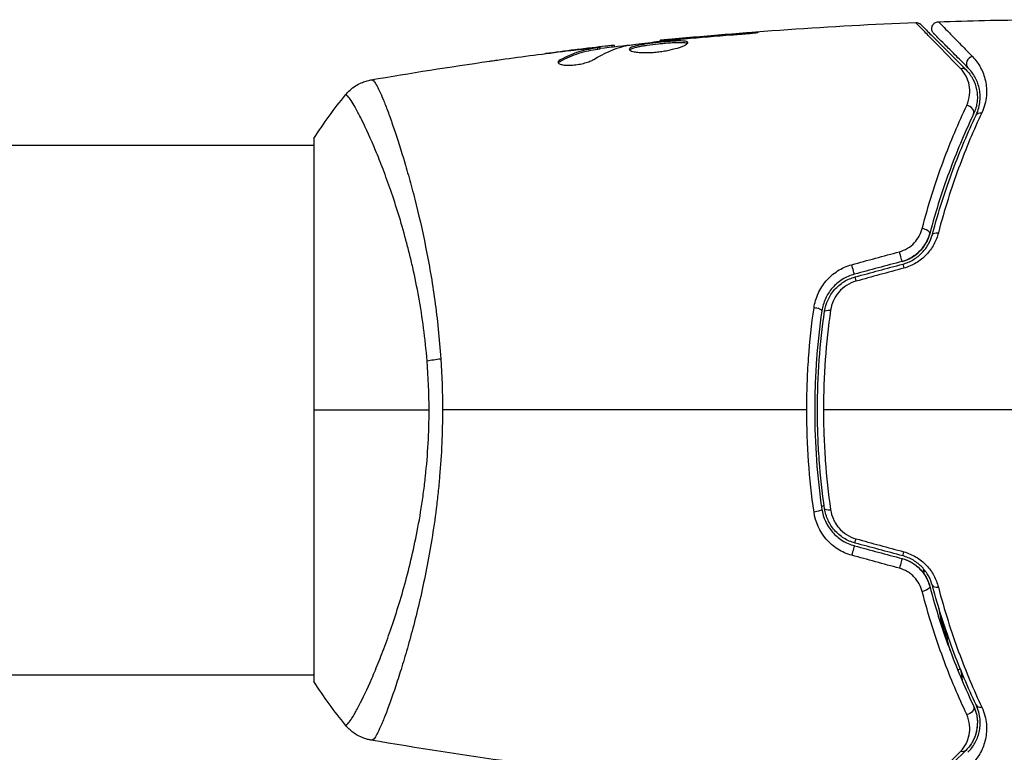
# Model space of a CAD drawing. Units: millimetres. Extents: x -5956 to 6871, y -3944 to 6261.
# Drawn here: x 2039 to 2110, y -25 to 28 of the extents above; entities that cross this region are included whole.
import ezdxf

# ---------------------------------------------------------------- set-up
doc = ezdxf.new("R2010")
doc.units = ezdxf.units.MM
doc.header["$LTSCALE"] = 20
doc.layers.add('2d', color=230, linetype='Continuous')

msp = doc.modelspace()

# ---------------------------------------------------------------- linework, layer by layer
at = {"layer": '2d'}
for p, q in [((2091.057, 27.014), (2091.057, 27.063)), ((2081.427, 26.067), (2081.427, 26.162)), ((2081.592, 26.086), (2081.592, 26.168)), ((2084.865, 26.469), (2084.865, 26.535)), ((2085.975, 26.591), (2085.975, 26.636)), ((2087.001, 26.684), (2087.001, 26.729)), ((2078.745, 25.843), (2078.745, 25.85)), ((2079.989, 25.985), (2079.989, 26.001)), ((2079.989, 25.939), (2079.989, 25.939)), ((2080.4, 25.903), (2080.4, 26.003)), ((2080.551, 25.933), (2080.551, 26.034)), ((2077.682, 25.023), (2077.682, 25.127)), ((2060, 19.5), (2060, -19.5)), ((104, 19), (2060, 19)), ((2066.145, 19), (2066.145, 19)), ((1434.152, -19), (2060, -19)), ((2066.146, -19), (2066.146, -19))]:
    msp.add_line(p, q, dxfattribs=at)
for centre, major_axis, ratio, start_param, end_param in [((2107.316, 24.926), (0.354, 0.354), 0.858093, 0.936343, 3.141593), ((2106.918, 21.463), (-0.451, 0.215), 0.738794, 3.141593, 5.143303), ((2103.735, 12.779), (-0.483, 0.128), 0.452672, 3.141593, 4.946014), ((2102.417, 9.987), (-0.129, 0.483), 0.013447, 0, 1.156444), ((2098.995, 9.07), (-0.129, 0.483), 0.032323, 0, 1.184867), ((2095.981, 7.188), (-0.495, 0.072), 0.269641, 3.141593, 4.889681), ((2097.168, -7.015), (0.495, 0.072), 0.26225, 3.141593, 4.539766), ((2098.684, -10.229), (0.129, 0.483), 0.020866, 0, 2.00228), ((2102.106, -11.146), (0.129, 0.483), 0.001815, 0, 2.030732), ((2104.895, -12.472), (0.483, 0.128), 0.440374, 3.141593, 4.484937), ((2108.002, -20.947), (0.451, 0.215), 0.71706, 3.141593, 4.29116)]:
    msp.add_ellipse(centre, major_axis=major_axis, ratio=ratio, start_param=start_param, end_param=end_param, dxfattribs=at)
at = {"layer": '2d', "extrusion": (0, 0, -1)}
for centre, major_axis, ratio, start_param, end_param in [((2106.468, 24.077), (0.354, 0.354), 0.819777, -0.96892, 0), ((2108.002, 20.947), (-0.451, 0.215), 0.71706, 0, 1.149567), ((2104.895, 12.472), (-0.483, 0.128), 0.440374, 0, 1.343345), ((2102.106, 11.146), (-0.129, 0.483), 0.001815, 3.141593, 5.172325), ((2098.684, 10.229), (-0.129, 0.483), 0.020866, 3.141593, 5.143872), ((2097.168, 7.015), (-0.495, 0.072), 0.26225, 0, 1.398173), ((2069.789, 3.22), (2.99, 0.24), 0.174612, 4.139839, 4.499127), ((2095.981, -7.188), (0.495, 0.072), 0.269641, 0, 1.748088), ((2098.995, -9.07), (0.129, 0.483), 0.032323, 3.141593, 4.326459), ((2102.417, -9.987), (0.129, 0.483), 0.013447, 3.141593, 4.298037), ((2103.735, -12.779), (0.483, 0.128), 0.452672, 0, 1.804422), ((2106.577, -18.751), (0.483, 0.131), 0.440374, 4.038345, 4.478717), ((2106.918, -21.463), (0.451, 0.215), 0.738794, 0, 2.001711), ((2106.468, -24.077), (-0.354, 0.354), 0.819777, 3.141593, 4.110513)]:
    msp.add_ellipse(centre, major_axis=major_axis, ratio=ratio, start_param=start_param, end_param=end_param, dxfattribs=at)
at = {"layer": '2d'}
for points in [[(2084.865, 26.535), (2090.965, 27.151), (2097.086, 27.578), (2103.212, 27.814)], [(2103.212, 27.814), (2103.212, 27.814), (2103.212, 27.814), (2103.212, 27.814)], [(2104.853, 27.872), (2107.061, 27.945), (2109.269, 27.993), (2111.478, 28.016)], [(2086.614, 26.651), (2087.747, 26.749), (2088.881, 26.845), (2090.015, 26.925)], [(2091.057, 27.063), (2089.704, 26.962), (2088.352, 26.851), (2087.001, 26.729)], [(2080.551, 25.967), (2081.407, 26.066), (2082.264, 26.162), (2083.121, 26.253)], [(2081.592, 26.168), (2081.592, 26.174), (2081.537, 26.171), (2081.427, 26.162)], [(2082.321, 26.133), (2082.357, 26.142), (2082.413, 26.152), (2082.482, 26.163)], [(2084.865, 26.535), (2084.865, 26.535), (2084.865, 26.535), (2084.865, 26.535)], [(2085.896, 26.582), (2086.031, 26.597), (2086.188, 26.613), (2086.333, 26.626)], [(2087.001, 26.729), (2086.637, 26.697), (2086.295, 26.666), (2085.975, 26.636)], [(2086.333, 26.626), (2086.428, 26.634), (2086.522, 26.643), (2086.614, 26.651)], [(2073.738, 25.197), (2075.304, 25.413), (2076.873, 25.616), (2078.443, 25.807)], [(2078.745, 25.85), (2078.037, 25.763), (2077.329, 25.673), (2076.622, 25.58)], [(2079.989, 26.001), (2079.572, 25.951), (2079.157, 25.901), (2078.745, 25.85)], [(2080.095, 25.158), (2080.825, 25.609), (2081.566, 25.936), (2082.321, 26.133)], [(2064.095, 23.692), (2066.924, 24.182), (2069.761, 24.631), (2072.603, 25.038)], [(2077.545, 24.912), (2077.568, 24.949), (2077.615, 24.986), (2077.682, 25.023)], [(2064.095, 23.692), (2064.101, 23.693), (2064.118, 23.692), (2064.173, 23.699)], [(2060, 19.5), (2060.712, 20.584), (2061.488, 21.644), (2062.266, 22.613)], [(2098.621, 10.429), (2099.763, 10.739), (2100.906, 11.05), (2102.048, 11.36)], [(2102.236, 10.663), (2101.095, 10.358), (2099.954, 10.052), (2098.814, 9.746)], [(2098.866, 9.553), (2100.006, 9.859), (2101.147, 10.164), (2102.288, 10.47)], [(2102.359, 10.18), (2101.216, 9.869), (2100.074, 9.559), (2098.932, 9.248)], [(2069.115, 3.68), (2069.196, 2.466), (2069.237, 1.24), (2069.237, 0)], [(2068.277, 0), (2068.277, 1.191), (2068.227, 2.367), (2068.133, 3.529)], [(2060, 0), (2062.415, 0), (2065.2, 0), (2068.277, 0)], [(2095.391, 0), (2086.608, 0), (2077.881, 0), (2069.237, 0)], [(2111, 0), (2106.184, 0), (2101.38, 0), (2096.593, 0)], [(2096.45, -6.939), (2096.512, -6.899), (2096.574, -6.86), (2096.635, -6.821)], [(2098.814, -9.746), (2099.954, -10.052), (2101.095, -10.358), (2102.236, -10.663)], [(2102.288, -10.47), (2101.147, -10.164), (2100.006, -9.859), (2098.866, -9.553)], [(2098.932, -9.248), (2100.074, -9.559), (2101.216, -9.869), (2102.359, -10.18)], [(2102.048, -11.36), (2100.906, -11.05), (2099.763, -10.739), (2098.621, -10.429)], [(2103.829, -11.797), (2103.812, -11.665), (2103.796, -11.535), (2103.78, -11.405)], [(2104.863, -14.198), (2104.949, -14.711), (2105.046, -15.234), (2105.153, -15.767)], [(2105.426, -16.557), (2105.311, -16.032), (2105.207, -15.514), (2105.113, -15.004)], [(2105.687, -17.272), (2105.563, -16.745), (2105.45, -16.226), (2105.347, -15.716)], [(2105.695, -15.622), (2105.695, -15.622), (2105.695, -15.622), (2105.695, -15.623)], [(2106.419, -18.598), (2106.489, -18.859), (2106.53, -19.128), (2106.539, -19.406)], [(2062.266, -22.613), (2061.488, -21.644), (2060.712, -20.584), (2060, -19.5)], [(2062.266, -22.613), (2062.266, -22.613), (2062.266, -22.613), (2062.266, -22.613)], [(2064.173, -23.699), (2064.118, -23.692), (2064.101, -23.693), (2064.095, -23.692)], [(2084.235, -26.471), (2077.494, -25.776), (2070.774, -24.848), (2064.096, -23.692)]]:
    msp.add_open_spline(points, degree=3, dxfattribs=at)
for points, knots in [([(2103.212, 27.814), (2103.265, 27.816), (2103.32, 27.809), (2103.407, 27.783), (2103.441, 27.769), (2103.494, 27.74), (2103.513, 27.728), (2103.55, 27.7), (2103.568, 27.684), (2103.584, 27.668)], [0, 0, 0, 0, 0.01617283, 0.01617283, 0.0271653, 0.0271653, 0.0340586, 0.0340586, 0.04108883, 0.04108883, 0.04108883, 0.04108883]), ([(2106.429, 24.516), (2105.611, 25.35), (2104.924, 26.052), (2104.261, 26.731), (2104.138, 26.857), (2103.914, 27.087), (2103.813, 27.191), (2103.546, 27.465), (2103.418, 27.597), (2103.305, 27.715), (2103.281, 27.741), (2103.265, 27.759), (2103.262, 27.762), (2103.255, 27.768), (2103.252, 27.772), (2103.238, 27.787), (2103.231, 27.794), (2103.216, 27.809), (2103.212, 27.814), (2103.212, 27.814)], [0, 0, 0, 0, 0.00608343, 0.00608343, 0.00760429, 0.00760429, 0.00912515, 0.00912515, 0.01216686, 0.01216686, 0.01368772, 0.01368772, 0.01444815, 0.01444815, 0.01520858, 0.01520858, 0.01825029, 0.01825029, 0.02381452, 0.02381452, 0.02381452, 0.02381452]), ([(2103.584, 27.668), (2103.584, 27.668), (2103.589, 27.663), (2103.603, 27.649), (2103.61, 27.642), (2103.625, 27.627), (2103.628, 27.624), (2103.635, 27.617), (2103.638, 27.614), (2103.653, 27.599), (2103.677, 27.575), (2103.789, 27.463), (2103.918, 27.334), (2104.185, 27.067), (2104.288, 26.964), (2104.514, 26.738), (2104.637, 26.615), (2105.306, 25.946), (2105.999, 25.253), (2106.821, 24.431)], [0.02464336, 0.02464336, 0.02464336, 0.02464336, 0.03015026, 0.03015026, 0.03316528, 0.03316528, 0.03391904, 0.03391904, 0.0346728, 0.0346728, 0.03618031, 0.03618031, 0.03919533, 0.03919533, 0.04070285, 0.04070285, 0.04221036, 0.04221036, 0.04824041, 0.04824041, 0.04824041, 0.04824041]), ([(2104.516, 27.019), (2104.496, 27.039), (2104.478, 27.061), (2104.446, 27.106), (2104.432, 27.13), (2104.402, 27.19), (2104.389, 27.229), (2104.372, 27.307), (2104.368, 27.347), (2104.371, 27.428), (2104.377, 27.468), (2104.398, 27.545), (2104.414, 27.583), (2104.453, 27.652), (2104.477, 27.685), (2104.532, 27.744), (2104.563, 27.77), (2104.63, 27.814), (2104.667, 27.831), (2104.752, 27.861), (2104.803, 27.871), (2104.853, 27.872)], [0, 0, 0, 0, 0.0084355, 0.0084355, 0.0166369, 0.0166369, 0.0286592, 0.0286592, 0.0406815, 0.0406815, 0.0527038, 0.0527038, 0.0647261, 0.0647261, 0.0767484, 0.0767484, 0.0887707, 0.0887707, 0.100793, 0.100793, 0.1158822, 0.1158822, 0.1158822, 0.1158822]), ([(2104.853, 27.872), (2104.853, 27.872), (2104.857, 27.869), (2104.867, 27.858), (2104.872, 27.852), (2104.884, 27.84), (2104.889, 27.835), (2104.899, 27.824), (2104.902, 27.821), (2104.982, 27.736), (2105.228, 27.482), (2105.838, 26.855), (2106.081, 26.606), (2106.634, 26.041), (2106.943, 25.725), (2107.281, 25.38)], [0.02281952, 0.02281952, 0.02281952, 0.02281952, 0.02808898, 0.02808898, 0.03089788, 0.03089788, 0.03230233, 0.03230233, 0.03370678, 0.03370678, 0.03932457, 0.03932457, 0.04213347, 0.04213347, 0.04494237, 0.04494237, 0.04494237, 0.04494237]), ([(2090.015, 26.925), (2090.183, 26.937), (2090.36, 26.951), (2090.629, 26.974), (2090.717, 26.982), (2090.892, 26.998), (2090.979, 27.006), (2091.225, 27.03), (2091.377, 27.045), (2091.628, 27.071), (2091.73, 27.082), (2091.866, 27.099), (2091.902, 27.106), (2091.902, 27.111), (2091.893, 27.112), (2091.858, 27.112), (2091.832, 27.112), (2091.66, 27.106), (2091.391, 27.088), (2091.057, 27.063)], [0, 0, 0, 0, 0.000535625, 0.000535625, 0.000803438, 0.000803438, 0.001071251, 0.001071251, 0.001606876, 0.001606876, 0.002142502, 0.002142502, 0.002678127, 0.002678127, 0.00294594, 0.00294594, 0.003213752, 0.003213752, 0.004285003, 0.004285003, 0.004285003, 0.004285003]), ([(2106.963, 24.572), (2106.621, 24.914), (2106.31, 25.225), (2105.894, 25.641), (2105.763, 25.772), (2105.52, 26.015), (2105.406, 26.128), (2104.892, 26.643), (2104.643, 26.891), (2104.573, 26.962), (2104.569, 26.966), (2104.563, 26.972), (2104.56, 26.975), (2104.552, 26.983), (2104.547, 26.988), (2104.535, 27), (2104.53, 27.005), (2104.52, 27.015), (2104.516, 27.019), (2104.516, 27.019)], [0, 0, 0, 0, 0.00280724, 0.00280724, 0.00421086, 0.00421086, 0.00561448, 0.00561448, 0.01122897, 0.01122897, 0.01193078, 0.01193078, 0.01263259, 0.01263259, 0.01403621, 0.01403621, 0.01684345, 0.01684345, 0.02211228, 0.02211228, 0.02211228, 0.02211228]), ([(2081.427, 26.162), (2081.389, 26.158), (2081.325, 26.152), (2081.147, 26.133), (2081.038, 26.121), (2080.65, 26.078), (2080.326, 26.04), (2079.989, 26.001)], [0, 0, 0, 0, 0.000502775, 0.000502775, 0.001005549, 0.001005549, 0.002011098, 0.002011098, 0.002011098, 0.002011098]), ([(2082.482, 26.163), (2083.05, 26.246), (2083.618, 26.322), (2084.756, 26.459), (2085.326, 26.52), (2085.896, 26.582)], [0, 0, 0, 0, 0.001910154, 0.001910154, 0.003820307, 0.003820307, 0.003820307, 0.003820307]), ([(2086.854, 26.37), (2086.854, 26.39), (2086.841, 26.409), (2086.787, 26.441), (2086.747, 26.454), (2086.589, 26.484), (2086.432, 26.492), (2086.138, 26.49), (2086.029, 26.487), (2085.799, 26.477), (2085.677, 26.469), (2085.421, 26.451), (2085.287, 26.44), (2085.017, 26.416), (2084.88, 26.402), (2084.602, 26.373), (2084.466, 26.357), (2084.197, 26.324), (2084.064, 26.306), (2083.811, 26.269), (2083.691, 26.251), (2083.464, 26.211), (2083.357, 26.19), (2083.069, 26.127), (2082.914, 26.081), (2082.707, 25.989), (2082.652, 25.942), (2082.652, 25.895)], [0.006652238, 0.006652238, 0.006652238, 0.006652238, 0.007065568, 0.007065568, 0.007478898, 0.007478898, 0.008305558, 0.008305558, 0.008718887, 0.008718887, 0.009132217, 0.009132217, 0.009545547, 0.009545547, 0.009958877, 0.009958877, 0.010372206, 0.010372206, 0.010785536, 0.010785536, 0.011198866, 0.011198866, 0.011612196, 0.011612196, 0.012438855, 0.012438855, 0.013265515, 0.013265515, 0.013265515, 0.013265515]), ([(2082.652, 25.895), (2082.652, 25.872), (2082.666, 25.849), (2082.719, 25.806), (2082.76, 25.785), (2082.866, 25.747), (2082.93, 25.73), (2083.084, 25.699), (2083.174, 25.686), (2083.37, 25.666), (2083.478, 25.659), (2083.711, 25.651), (2083.835, 25.651), (2084.092, 25.657), (2084.227, 25.663), (2084.501, 25.684), (2084.638, 25.698), (2084.914, 25.732), (2085.054, 25.752), (2085.322, 25.798), (2085.452, 25.823), (2085.831, 25.906), (2086.058, 25.968), (2086.345, 26.063), (2086.43, 26.094), (2086.579, 26.156), (2086.644, 26.187), (2086.748, 26.246), (2086.787, 26.273), (2086.84, 26.324), (2086.854, 26.348), (2086.854, 26.37)], [0, 0, 0, 0, 0.000415765, 0.000415765, 0.00083153, 0.00083153, 0.001247295, 0.001247295, 0.00166306, 0.00166306, 0.002078825, 0.002078825, 0.002494589, 0.002494589, 0.002910354, 0.002910354, 0.003326119, 0.003326119, 0.003741884, 0.003741884, 0.004157649, 0.004157649, 0.004989179, 0.004989179, 0.005404944, 0.005404944, 0.005820709, 0.005820709, 0.006236474, 0.006236474, 0.006652238, 0.006652238, 0.006652238, 0.006652238]), ([(2082.674, 25.845), (2082.679, 25.851), (2082.685, 25.857), (2082.718, 25.886), (2082.758, 25.91), (2082.862, 25.957), (2082.926, 25.979), (2083.076, 26.024), (2083.164, 26.046), (2083.356, 26.089), (2083.461, 26.109), (2083.688, 26.149), (2083.811, 26.168), (2084.188, 26.223), (2084.464, 26.257), (2084.876, 26.301), (2085.015, 26.315), (2085.286, 26.339), (2085.418, 26.35), (2085.673, 26.368), (2085.798, 26.376), (2086.028, 26.386), (2086.135, 26.389), (2086.431, 26.391), (2086.588, 26.383), (2086.747, 26.352), (2086.787, 26.339), (2086.819, 26.32), (2086.824, 26.317), (2086.828, 26.314)], [0.00030701, 0.00030701, 0.00030701, 0.00030701, 0.000413434, 0.000413434, 0.000826868, 0.000826868, 0.001240303, 0.001240303, 0.001653737, 0.001653737, 0.002067171, 0.002067171, 0.002480605, 0.002480605, 0.003307474, 0.003307474, 0.003720908, 0.003720908, 0.004134342, 0.004134342, 0.004547777, 0.004547777, 0.004961211, 0.004961211, 0.005788079, 0.005788079, 0.006201514, 0.006201514, 0.006283371, 0.006283371, 0.006283371, 0.006283371]), ([(2085.975, 26.636), (2085.803, 26.62), (2085.649, 26.606), (2085.375, 26.581), (2085.255, 26.57), (2085.064, 26.553), (2084.99, 26.546), (2084.89, 26.537), (2084.865, 26.535), (2084.865, 26.535)], [0, 0, 0, 0, 0.000630096, 0.000630096, 0.001260193, 0.001260193, 0.001890289, 0.001890289, 0.002520386, 0.002520386, 0.002520386, 0.002520386]), ([(2080.4, 26.003), (2080.171, 25.967), (2079.941, 25.936), (2079.485, 25.841), (2079.258, 25.781), (2078.578, 25.564), (2078.129, 25.37), (2077.682, 25.127)], [0, 0, 0, 0, 0.001485171, 0.001485171, 0.002970341, 0.002970341, 0.005940682, 0.005940682, 0.005940682, 0.005940682]), ([(2077.682, 25.023), (2078.129, 25.267), (2078.578, 25.462), (2079.258, 25.68), (2079.485, 25.74), (2079.941, 25.835), (2080.171, 25.866), (2080.4, 25.903)], [0, 0, 0, 0, 0.002970524, 0.002970524, 0.004455786, 0.004455786, 0.005941048, 0.005941048, 0.005941048, 0.005941048]), ([(2078.443, 25.807), (2078.78, 25.848), (2079.099, 25.885), (2079.7, 25.954), (2079.968, 25.983), (2080.199, 26.007)], [0, 0, 0, 0, 0.001015532, 0.001015532, 0.002031065, 0.002031065, 0.002031065, 0.002031065]), ([(2080.199, 26.007), (2080.292, 26.017), (2080.367, 26.024), (2080.483, 26.034), (2080.521, 26.036), (2080.575, 26.035), (2080.526, 26.024), (2080.4, 26.003)], [0, 0, 0, 0, 0.000405419, 0.000405419, 0.000810838, 0.000810838, 0.001621676, 0.001621676, 0.001621676, 0.001621676]), ([(2080.4, 25.903), (2080.463, 25.913), (2080.506, 25.921), (2080.544, 25.93), (2080.551, 25.932), (2080.551, 25.933)], [0, 0, 0, 0, 0.0004054221, 0.0004054221, 0.0006379335, 0.0006379335, 0.0006379335, 0.0006379335]), ([(2072.603, 25.038), (2072.643, 25.044), (2072.689, 25.05), (2072.801, 25.066), (2072.871, 25.076), (2073.021, 25.097), (2073.103, 25.109), (2073.358, 25.144), (2073.544, 25.17), (2073.738, 25.197)], [0.003802953, 0.003802953, 0.003802953, 0.003802953, 0.004028258, 0.004028258, 0.004321052, 0.004321052, 0.004613847, 0.004613847, 0.005199436, 0.005199436, 0.005199436, 0.005199436]), ([(2077.528, 24.963), (2077.528, 24.927), (2077.553, 24.893), (2077.65, 24.834), (2077.723, 24.808), (2077.909, 24.769), (2078.024, 24.756), (2078.281, 24.745), (2078.425, 24.748), (2078.722, 24.77), (2078.877, 24.789), (2079.178, 24.84), (2079.325, 24.873), (2079.595, 24.946), (2079.72, 24.987), (2079.934, 25.071), (2080.025, 25.115), (2080.095, 25.158)], [0.000672322, 0.000672322, 0.000672322, 0.000672322, 0.001130161, 0.001130161, 0.001588, 0.001588, 0.002045839, 0.002045839, 0.002503678, 0.002503678, 0.002961518, 0.002961518, 0.003419357, 0.003419357, 0.003877196, 0.003877196, 0.004335035, 0.004335035, 0.004335035, 0.004335035]), ([(2077.682, 25.127), (2077.631, 25.099), (2077.593, 25.071), (2077.541, 25.016), (2077.528, 24.989), (2077.528, 24.963)], [0, 0, 0, 0, 0.0003361609, 0.0003361609, 0.0006723218, 0.0006723218, 0.0006723218, 0.0006723218]), ([(2107.281, 25.38), (2107.518, 25.138), (2107.712, 24.872), (2108.025, 24.293), (2108.144, 23.98), (2108.255, 23.467), (2108.281, 23.289), (2108.305, 22.922), (2108.303, 22.734), (2108.251, 22.156), (2108.156, 21.752), (2107.958, 21.33)], [0, 0, 0, 0, 0.001963063, 0.001963063, 0.003926126, 0.003926126, 0.004907657, 0.004907657, 0.005889189, 0.005889189, 0.007852252, 0.007852252, 0.007852252, 0.007852252]), ([(2106.874, 21.855), (2106.996, 22.115), (2107.059, 22.367), (2107.112, 22.858), (2107.099, 23.097), (2107.012, 23.544), (2106.938, 23.756), (2106.731, 24.155), (2106.598, 24.344), (2106.429, 24.516)], [0, 0, 0, 0, 0.001259257, 0.001259257, 0.002518515, 0.002518515, 0.003777772, 0.003777772, 0.005037029, 0.005037029, 0.005037029, 0.005037029]), ([(2106.821, 24.431), (2107.027, 24.225), (2107.191, 23.997), (2107.445, 23.516), (2107.535, 23.262), (2107.615, 22.858), (2107.632, 22.72), (2107.645, 22.435), (2107.641, 22.289), (2107.592, 21.849), (2107.514, 21.551), (2107.37, 21.248)], [0, 0, 0, 0, 0.001345717, 0.001345717, 0.002691433, 0.002691433, 0.003364292, 0.003364292, 0.00403715, 0.00403715, 0.005382867, 0.005382867, 0.005382867, 0.005382867]), ([(2107.55, 21.162), (2107.724, 21.526), (2107.803, 21.871), (2107.844, 22.36), (2107.845, 22.518), (2107.822, 22.827), (2107.799, 22.976), (2107.701, 23.405), (2107.598, 23.667), (2107.329, 24.15), (2107.164, 24.371), (2106.963, 24.572)], [0, 0, 0, 0, 0.001851544, 0.001851544, 0.002777316, 0.002777316, 0.003703088, 0.003703088, 0.005554632, 0.005554632, 0.007406175, 0.007406175, 0.007406175, 0.007406175]), ([(2062.266, 22.613), (2062.468, 22.865), (2062.715, 23.087), (2063.119, 23.346), (2063.259, 23.421), (2063.519, 23.534), (2063.636, 23.577), (2063.872, 23.647), (2063.993, 23.674), (2064.095, 23.692)], [0, 0, 0, 0, 0.0971513, 0.0971513, 0.1448169, 0.1448169, 0.1834669, 0.1834669, 0.2252164, 0.2252164, 0.2252164, 0.2252164]), ([(2064.173, 23.699), (2064.21, 23.704), (2064.252, 23.676), (2064.358, 23.557), (2064.419, 23.466), (2064.624, 23.103), (2064.793, 22.741), (2065.09, 22.018), (2065.197, 21.746), (2065.419, 21.152), (2065.535, 20.829), (2065.897, 19.784), (2066.156, 18.986), (2066.564, 17.634), (2066.701, 17.161), (2066.975, 16.177), (2067.111, 15.665), (2067.518, 14.072), (2067.782, 12.931), (2068.152, 11.091), (2068.271, 10.46), (2068.491, 9.176), (2068.592, 8.521), (2068.777, 7.184), (2068.861, 6.502), (2069.006, 5.11), (2069.067, 4.396), (2069.115, 3.68)], [-0.00000006, -0.00000006, -0.00000006, -0.00000006, 0.00219288, 0.00219288, 0.00438582, 0.00438582, 0.0087717, 0.0087717, 0.01096464, 0.01096464, 0.01315758, 0.01315758, 0.01754347, 0.01754347, 0.01973641, 0.01973641, 0.02192935, 0.02192935, 0.02631523, 0.02631523, 0.02850817, 0.02850817, 0.03070111, 0.03070111, 0.03289405, 0.03289405, 0.03508699, 0.03508699, 0.03508699, 0.03508699]), ([(2068.133, 3.529), (2068.07, 4.32), (2067.984, 5.107), (2067.782, 6.632), (2067.665, 7.375), (2067.404, 8.825), (2067.259, 9.531), (2067.025, 10.565), (2066.944, 10.907), (2066.779, 11.575), (2066.694, 11.903), (2066.265, 13.504), (2065.897, 14.675), (2065.343, 16.283), (2065.156, 16.794), (2064.788, 17.761), (2064.608, 18.211), (2064.085, 19.467), (2063.761, 20.179), (2063.4, 20.911), (2063.33, 21.049), (2063.196, 21.308), (2063.132, 21.428), (2062.95, 21.762), (2062.841, 21.95), (2062.648, 22.257), (2062.566, 22.376), (2062.463, 22.502), (2062.431, 22.535), (2062.377, 22.584), (2062.355, 22.6), (2062.323, 22.608), (2062.313, 22.609), (2062.299, 22.612), (2062.294, 22.614), (2062.281, 22.618), (2062.276, 22.619), (2062.27, 22.617), (2062.267, 22.615), (2062.266, 22.613)], [0.08462881, 0.08462881, 0.08462881, 0.08462881, 0.08705078, 0.08705078, 0.08947276, 0.08947276, 0.09189473, 0.09189473, 0.09310572, 0.09310572, 0.09431671, 0.09431671, 0.09916066, 0.09916066, 0.10158263, 0.10158263, 0.10400461, 0.10400461, 0.10884856, 0.10884856, 0.11005954, 0.11005954, 0.11127053, 0.11127053, 0.11369251, 0.11369251, 0.11611448, 0.11611448, 0.11732547, 0.11732547, 0.11853646, 0.11853646, 0.11914195, 0.11914195, 0.11974744, 0.11974744, 0.12095843, 0.12095843, 0.12162508, 0.12162508, 0.12162508, 0.12162508]), ([(2103.679, 13.022), (2104.13, 14.753), (2104.641, 16.346), (2105.726, 19.286), (2106.3, 20.634), (2106.874, 21.855)], [0, 0, 0, 0, 0.00590649, 0.00590649, 0.01181297, 0.01181297, 0.01181297, 0.01181297]), ([(2107.37, 21.248), (2106.805, 20.061), (2106.24, 18.751), (2105.17, 15.89), (2104.665, 14.34), (2104.218, 12.651)], [0, 0, 0, 0, 0.00577336, 0.00577336, 0.01154671, 0.01154671, 0.01154671, 0.01154671]), ([(2107.958, 21.33), (2107.389, 20.119), (2106.826, 18.795), (2105.77, 15.925), (2105.276, 14.38), (2104.84, 12.709)], [0, 0, 0, 0, 0.00567021, 0.00567021, 0.01134043, 0.01134043, 0.01134043, 0.01134043]), ([(2104.411, 12.6), (2104.85, 14.258), (2105.348, 15.791), (2106.411, 18.641), (2106.977, 19.957), (2107.55, 21.162)], [0, 0, 0, 0, 0.00561537, 0.00561537, 0.01123074, 0.01123074, 0.01123074, 0.01123074]), ([(2102.048, 11.36), (2102.255, 11.417), (2102.448, 11.5), (2102.809, 11.718), (2102.971, 11.85), (2103.252, 12.146), (2103.371, 12.311), (2103.559, 12.655), (2103.631, 12.837), (2103.679, 13.022)], [0, 0, 0, 0, 0.000633008, 0.000633008, 0.001266016, 0.001266016, 0.001899024, 0.001899024, 0.002532032, 0.002532032, 0.002532032, 0.002532032]), ([(2102.236, 10.663), (2102.476, 10.728), (2102.707, 10.823), (2103.146, 11.08), (2103.344, 11.236), (2103.694, 11.596), (2103.84, 11.795), (2104.074, 12.215), (2104.16, 12.433), (2104.218, 12.651)], [0, 0, 0, 0, 0.000754737, 0.000754737, 0.001509473, 0.001509473, 0.00226421, 0.00226421, 0.003018947, 0.003018947, 0.003018947, 0.003018947]), ([(2104.218, 12.651), (2104.158, 12.425), (2104.068, 12.202), (2103.892, 11.89), (2103.827, 11.789), (2103.681, 11.594), (2103.601, 11.5), (2103.343, 11.236), (2103.146, 11.081), (2102.713, 10.826), (2102.482, 10.729), (2102.236, 10.663)], [0, 0, 0, 0, 0.000760497, 0.000760497, 0.001140745, 0.001140745, 0.001520994, 0.001520994, 0.002281491, 0.002281491, 0.003041988, 0.003041988, 0.003041988, 0.003041988]), ([(2102.288, 10.47), (2102.557, 10.542), (2102.813, 10.651), (2103.164, 10.861), (2103.277, 10.939), (2103.489, 11.108), (2103.587, 11.198), (2103.769, 11.389), (2103.853, 11.489), (2104.007, 11.698), (2104.076, 11.807), (2104.259, 12.139), (2104.349, 12.367), (2104.411, 12.6)], [0, 0, 0, 0, 0.000837423, 0.000837423, 0.001256134, 0.001256134, 0.001674846, 0.001674846, 0.002093557, 0.002093557, 0.002512269, 0.002512269, 0.003349692, 0.003349692, 0.003349692, 0.003349692]), ([(2104.84, 12.709), (2104.767, 12.427), (2104.66, 12.154), (2104.444, 11.759), (2104.362, 11.629), (2104.182, 11.381), (2104.084, 11.262), (2103.871, 11.038), (2103.756, 10.931), (2103.509, 10.732), (2103.378, 10.64), (2102.969, 10.393), (2102.672, 10.265), (2102.359, 10.18)], [0, 0, 0, 0, 0.000959727, 0.000959727, 0.001439591, 0.001439591, 0.001919454, 0.001919454, 0.002399318, 0.002399318, 0.002879181, 0.002879181, 0.003838909, 0.003838909, 0.003838909, 0.003838909]), ([(2095.912, 7.332), (2095.963, 7.687), (2096.062, 8.028), (2096.282, 8.519), (2096.369, 8.679), (2096.561, 8.983), (2096.668, 9.127), (2096.902, 9.401), (2097.032, 9.532), (2097.309, 9.773), (2097.455, 9.882), (2097.917, 10.177), (2098.261, 10.331), (2098.621, 10.429)], [0, 0, 0, 0, 0.001104106, 0.001104106, 0.001656159, 0.001656159, 0.002208212, 0.002208212, 0.002760265, 0.002760265, 0.003312318, 0.003312318, 0.004416423, 0.004416423, 0.004416423, 0.004416423]), ([(2098.814, 9.746), (2098.503, 9.663), (2098.207, 9.533), (2097.675, 9.199), (2097.432, 8.99), (2097.128, 8.641), (2097.036, 8.518), (2096.87, 8.261), (2096.795, 8.124), (2096.605, 7.708), (2096.519, 7.418), (2096.475, 7.116)], [0, 0, 0, 0, 0.000962618, 0.000962618, 0.001925236, 0.001925236, 0.002406545, 0.002406545, 0.002887854, 0.002887854, 0.003850472, 0.003850472, 0.003850472, 0.003850472]), ([(2096.673, 7.087), (2096.757, 7.66), (2097.007, 8.203), (2097.586, 8.859), (2097.81, 9.049), (2098.311, 9.36), (2098.579, 9.476), (2098.866, 9.553)], [0, 0, 0, 0, 0.001770151, 0.001770151, 0.002655226, 0.002655226, 0.003540301, 0.003540301, 0.003540301, 0.003540301]), ([(2098.932, 9.248), (2098.689, 9.182), (2098.463, 9.082), (2098.042, 8.814), (2097.855, 8.652), (2097.374, 8.093), (2097.17, 7.635), (2097.102, 7.155)], [0, 0, 0, 0, 0.000742905, 0.000742905, 0.001485811, 0.001485811, 0.002971622, 0.002971622, 0.002971622, 0.002971622]), ([(2095.391, 0), (2095.391, 0.622), (2095.402, 1.248), (2095.447, 2.487), (2095.48, 3.102), (2095.612, 4.935), (2095.742, 6.141), (2095.912, 7.332)], [0.007421983, 0.007421983, 0.007421983, 0.007421983, 0.009269849, 0.009269849, 0.011117714, 0.011117714, 0.014813445, 0.014813445, 0.014813445, 0.014813445]), ([(2096.475, 7.116), (2096.307, 5.958), (2096.178, 4.786), (2096.048, 3.003), (2096.016, 2.404), (2095.972, 1.199), (2095.961, 0.59), (2095.961, -1.226), (2096.006, -2.423), (2096.179, -4.789), (2096.307, -5.959), (2096.475, -7.116)], [0, 0, 0, 0, 0.0036116, 0.0036116, 0.0054174, 0.0054174, 0.0072232, 0.0072232, 0.01083479, 0.01083479, 0.01444639, 0.01444639, 0.01444639, 0.01444639]), ([(2096.673, -7.087), (2096.505, -5.932), (2096.377, -4.763), (2096.248, -2.986), (2096.215, -2.39), (2096.171, -1.19), (2096.161, -0.584), (2096.161, 1.22), (2096.206, 2.41), (2096.378, 4.767), (2096.505, 5.933), (2096.673, 7.087)], [0, 0, 0, 0, 0.0035954, 0.0035954, 0.00539309, 0.00539309, 0.00719079, 0.00719079, 0.01078619, 0.01078619, 0.01438158, 0.01438158, 0.01438158, 0.01438158]), ([(2097.102, 7.155), (2096.935, 5.987), (2096.807, 4.807), (2096.637, 2.422), (2096.593, 1.218), (2096.593, 0)], [0, 0, 0, 0, 0.003619448, 0.003619448, 0.007238896, 0.007238896, 0.007238896, 0.007238896]), ([(2062.266, -22.613), (2062.267, -22.615), (2062.27, -22.617), (2062.276, -22.619), (2062.281, -22.618), (2062.293, -22.614), (2062.298, -22.612), (2062.311, -22.609), (2062.321, -22.608), (2062.353, -22.601), (2062.375, -22.586), (2062.454, -22.514), (2062.524, -22.433), (2062.687, -22.199), (2062.783, -22.048), (2062.945, -21.768), (2063.002, -21.666), (2063.124, -21.443), (2063.188, -21.323), (2063.52, -20.679), (2063.827, -20.036), (2064.33, -18.883), (2064.505, -18.467), (2064.864, -17.568), (2065.049, -17.085), (2065.603, -15.561), (2065.976, -14.441), (2066.511, -12.595), (2066.686, -11.948), (2067.016, -10.617), (2067.173, -9.932), (2067.463, -8.521), (2067.596, -7.794), (2067.773, -6.671), (2067.829, -6.289), (2067.931, -5.524), (2067.977, -5.139), (2068.101, -3.978), (2068.164, -3.195), (2068.252, -1.611), (2068.277, -0.81), (2068.277, 0)], [0.04049986, 0.04049986, 0.04049986, 0.04049986, 0.04112082, 0.04112082, 0.04233145, 0.04233145, 0.04293677, 0.04293677, 0.04354209, 0.04354209, 0.04475273, 0.04475273, 0.04717401, 0.04717401, 0.04959529, 0.04959529, 0.05080593, 0.05080593, 0.05201656, 0.05201656, 0.05685912, 0.05685912, 0.0592804, 0.0592804, 0.06170168, 0.06170168, 0.06654423, 0.06654423, 0.06896551, 0.06896551, 0.07138679, 0.07138679, 0.07380806, 0.07380806, 0.0750187, 0.0750187, 0.07622934, 0.07622934, 0.07865062, 0.07865062, 0.0810719, 0.0810719, 0.0810719, 0.0810719]), ([(2069.237, 0), (2069.237, -0.81), (2069.218, -1.612), (2069.149, -3.2), (2069.099, -3.986), (2069, -5.153), (2068.963, -5.54), (2068.881, -6.31), (2068.837, -6.694), (2068.694, -7.832), (2068.587, -8.57), (2068.353, -10.008), (2068.226, -10.708), (2067.957, -12.072), (2067.816, -12.739), (2067.38, -14.656), (2067.074, -15.828), (2066.621, -17.44), (2066.469, -17.954), (2066.172, -18.923), (2066.028, -19.375), (2065.609, -20.637), (2065.35, -21.352), (2065.005, -22.23), (2064.896, -22.491), (2064.699, -22.935), (2064.61, -23.12), (2064.451, -23.415), (2064.382, -23.525), (2064.261, -23.67), (2064.214, -23.705), (2064.173, -23.699)], [0.03880076, 0.03880076, 0.03880076, 0.03880076, 0.04122708, 0.04122708, 0.0436534, 0.0436534, 0.04486656, 0.04486656, 0.04607972, 0.04607972, 0.04850604, 0.04850604, 0.05093236, 0.05093236, 0.05335868, 0.05335868, 0.05821132, 0.05821132, 0.06063764, 0.06063764, 0.06306396, 0.06306396, 0.0679166, 0.0679166, 0.07034292, 0.07034292, 0.07276924, 0.07276924, 0.07519556, 0.07519556, 0.07762188, 0.07762188, 0.07762188, 0.07762188]), ([(2095.912, -7.332), (2095.741, -6.137), (2095.611, -4.928), (2095.436, -2.485), (2095.391, -1.25), (2095.391, 0)], [0, 0, 0, 0, 0.003710992, 0.003710992, 0.007421983, 0.007421983, 0.007421983, 0.007421983]), ([(2096.593, 0), (2096.593, -0.606), (2096.604, -1.216), (2096.647, -2.425), (2096.68, -3.025), (2096.808, -4.815), (2096.935, -5.992), (2097.102, -7.155)], [0.007238896, 0.007238896, 0.007238896, 0.007238896, 0.009039719, 0.009039719, 0.010840543, 0.010840543, 0.01444219, 0.01444219, 0.01444219, 0.01444219]), ([(2098.621, -10.429), (2098.261, -10.331), (2097.925, -10.182), (2097.302, -9.785), (2097.026, -9.544), (2096.315, -8.717), (2096.014, -8.042), (2095.912, -7.332)], [0, 0, 0, 0, 0.001102852, 0.001102852, 0.002205705, 0.002205705, 0.004411409, 0.004411409, 0.004411409, 0.004411409]), ([(2096.475, -7.116), (2096.563, -7.72), (2096.823, -8.293), (2097.437, -8.995), (2097.676, -9.2), (2098.214, -9.537), (2098.504, -9.663), (2098.814, -9.746)], [0, 0, 0, 0, 0.001914168, 0.001914168, 0.002871252, 0.002871252, 0.003828336, 0.003828336, 0.003828336, 0.003828336]), ([(2098.866, -9.553), (2098.579, -9.476), (2098.304, -9.356), (2097.932, -9.125), (2097.814, -9.039), (2097.59, -8.849), (2097.485, -8.745), (2097.294, -8.528), (2097.206, -8.413), (2097.049, -8.17), (2096.978, -8.042), (2096.796, -7.648), (2096.715, -7.374), (2096.673, -7.087)], [0, 0, 0, 0, 0.000889055, 0.000889055, 0.001333583, 0.001333583, 0.00177811, 0.00177811, 0.002222638, 0.002222638, 0.002667165, 0.002667165, 0.00355622, 0.00355622, 0.00355622, 0.00355622]), ([(2097.102, -7.155), (2097.136, -7.395), (2097.203, -7.626), (2097.352, -7.958), (2097.41, -8.066), (2097.54, -8.272), (2097.613, -8.369), (2097.851, -8.647), (2098.041, -8.813), (2098.457, -9.078), (2098.689, -9.182), (2098.932, -9.248)], [0, 0, 0, 0, 0.000743635, 0.000743635, 0.001115453, 0.001115453, 0.00148727, 0.00148727, 0.002230905, 0.002230905, 0.00297454, 0.00297454, 0.00297454, 0.00297454]), ([(2104.411, -12.6), (2104.349, -12.367), (2104.258, -12.135), (2104.075, -11.804), (2104.006, -11.697), (2103.853, -11.488), (2103.767, -11.386), (2103.584, -11.195), (2103.486, -11.105), (2103.276, -10.938), (2103.163, -10.859), (2102.809, -10.649), (2102.557, -10.542), (2102.288, -10.47)], [0, 0, 0, 0, 0.000832155, 0.000832155, 0.001248232, 0.001248232, 0.001664309, 0.001664309, 0.002080386, 0.002080386, 0.002496464, 0.002496464, 0.003328618, 0.003328618, 0.003328618, 0.003328618]), ([(2102.359, -10.18), (2102.672, -10.265), (2102.965, -10.391), (2103.376, -10.638), (2103.507, -10.731), (2103.752, -10.928), (2103.867, -11.034), (2104.081, -11.26), (2104.181, -11.38), (2104.362, -11.628), (2104.442, -11.756), (2104.658, -12.15), (2104.767, -12.428), (2104.84, -12.709)], [0, 0, 0, 0, 0.000958015, 0.000958015, 0.001437023, 0.001437023, 0.001916031, 0.001916031, 0.002395039, 0.002395039, 0.002874046, 0.002874046, 0.003832062, 0.003832062, 0.003832062, 0.003832062]), ([(2102.236, -10.663), (2102.476, -10.728), (2102.707, -10.823), (2103.146, -11.08), (2103.344, -11.236), (2103.694, -11.596), (2103.84, -11.795), (2104.074, -12.215), (2104.16, -12.433), (2104.218, -12.651)], [0, 0, 0, 0, 0.000754737, 0.000754737, 0.001509473, 0.001509473, 0.00226421, 0.00226421, 0.003018947, 0.003018947, 0.003018947, 0.003018947]), ([(2102.236, -10.663), (2102.482, -10.729), (2102.715, -10.828), (2103.039, -11.018), (2103.144, -11.09), (2103.34, -11.244), (2103.432, -11.327), (2103.602, -11.502), (2103.681, -11.594), (2103.827, -11.789), (2103.894, -11.892), (2104.07, -12.206), (2104.158, -12.424), (2104.218, -12.651)], [0, 0, 0, 0, 0.000765347, 0.000765347, 0.00114802, 0.00114802, 0.001530694, 0.001530694, 0.001913367, 0.001913367, 0.00229604, 0.00229604, 0.003061387, 0.003061387, 0.003061387, 0.003061387]), ([(2103.679, -13.022), (2103.631, -12.837), (2103.561, -12.658), (2103.372, -12.313), (2103.253, -12.147), (2103.044, -11.926), (2102.969, -11.856), (2102.807, -11.725), (2102.72, -11.664), (2102.451, -11.501), (2102.255, -11.417), (2102.048, -11.36)], [0, 0, 0, 0, 0.000634395, 0.000634395, 0.00126879, 0.00126879, 0.001585988, 0.001585988, 0.001903186, 0.001903186, 0.002537581, 0.002537581, 0.002537581, 0.002537581]), ([(2104.218, -12.651), (2104.665, -14.34), (2105.17, -15.89), (2106.24, -18.751), (2106.805, -20.061), (2107.37, -21.248)], [0, 0, 0, 0, 0.00577336, 0.00577336, 0.01154671, 0.01154671, 0.01154671, 0.01154671]), ([(2107.55, -21.162), (2106.977, -19.957), (2106.411, -18.641), (2105.348, -15.791), (2104.85, -14.257), (2104.411, -12.6)], [0, 0, 0, 0, 0.00561537, 0.00561537, 0.01123074, 0.01123074, 0.01123074, 0.01123074]), ([(2104.84, -12.709), (2105.276, -14.38), (2105.77, -15.925), (2106.826, -18.795), (2107.389, -20.119), (2107.958, -21.33)], [0, 0, 0, 0, 0.00567021, 0.00567021, 0.01134043, 0.01134043, 0.01134043, 0.01134043]), ([(2106.874, -21.855), (2106.3, -20.634), (2105.726, -19.286), (2104.641, -16.345), (2104.13, -14.753), (2103.679, -13.022)], [0, 0, 0, 0, 0.00590649, 0.00590649, 0.01181297, 0.01181297, 0.01181297, 0.01181297]), ([(2106.963, -24.572), (2107.164, -24.371), (2107.33, -24.149), (2107.599, -23.663), (2107.702, -23.401), (2107.799, -22.975), (2107.822, -22.828), (2107.844, -22.521), (2107.845, -22.361), (2107.803, -21.869), (2107.723, -21.524), (2107.55, -21.162)], [0, 0, 0, 0, 0.001864837, 0.001864837, 0.003729674, 0.003729674, 0.004662092, 0.004662092, 0.00559451, 0.00559451, 0.007459347, 0.007459347, 0.007459347, 0.007459347]), ([(2106.429, -24.516), (2106.598, -24.344), (2106.73, -24.158), (2106.936, -23.759), (2107.011, -23.546), (2107.099, -23.095), (2107.112, -22.86), (2107.06, -22.371), (2106.995, -22.114), (2106.874, -21.855)], [0, 0, 0, 0, 0.001256209, 0.001256209, 0.002512418, 0.002512418, 0.003768626, 0.003768626, 0.005024835, 0.005024835, 0.005024835, 0.005024835]), ([(2107.37, -21.248), (2107.469, -21.457), (2107.533, -21.655), (2107.616, -22.03), (2107.636, -22.207), (2107.649, -22.713), (2107.599, -23.006), (2107.442, -23.524), (2107.333, -23.748), (2107.09, -24.135), (2106.954, -24.298), (2106.821, -24.431)], [0, 0, 0, 0, 0.001140977, 0.001140977, 0.002281954, 0.002281954, 0.004563907, 0.004563907, 0.006845861, 0.006845861, 0.009127814, 0.009127814, 0.009127814, 0.009127814]), ([(2107.37, -21.248), (2107.514, -21.55), (2107.593, -21.855), (2107.657, -22.439), (2107.642, -22.721), (2107.562, -23.129), (2107.525, -23.262), (2107.433, -23.518), (2107.379, -23.642), (2107.188, -24.001), (2107.027, -24.225), (2106.821, -24.431)], [0, 0, 0, 0, 0.001348017, 0.001348017, 0.002696033, 0.002696033, 0.003370042, 0.003370042, 0.00404405, 0.00404405, 0.005392066, 0.005392066, 0.005392066, 0.005392066]), ([(2107.958, -21.33), (2108.155, -21.75), (2108.251, -22.154), (2108.303, -22.735), (2108.305, -22.925), (2108.281, -23.29), (2108.255, -23.466), (2108.145, -23.974), (2108.027, -24.288), (2107.713, -24.871), (2107.517, -25.139), (2107.281, -25.38)], [0, 0, 0, 0, 0.001968794, 0.001968794, 0.002953191, 0.002953191, 0.003937588, 0.003937588, 0.005906382, 0.005906382, 0.007875176, 0.007875176, 0.007875176, 0.007875176]), ([(2064.095, -23.692), (2064.026, -23.68), (2063.947, -23.663), (2063.774, -23.619), (2063.679, -23.59), (2063.438, -23.503), (2063.292, -23.437), (2062.929, -23.236), (2062.719, -23.082), (2062.438, -22.814), (2062.348, -22.716), (2062.266, -22.613)], [0, 0, 0, 0, 0.0280924, 0.0280924, 0.0591779, 0.0591779, 0.1075172, 0.1075172, 0.1846424, 0.1846424, 0.22429, 0.22429, 0.22429, 0.22429]), ([(2064.095, -23.692), (2064.095, -23.692), (2064.095, -23.692), (2064.095, -23.692), (2064.095, -23.692), (2064.095, -23.692)], [0.00233076358, 0.00233076358, 0.00233076358, 0.00233076358, 0.00233614505, 0.00233614505, 0.00234726556, 0.00234726556, 0.00234726556, 0.00234726556]), ([(2103.212, -27.814), (2103.212, -27.814), (2103.216, -27.809), (2103.23, -27.795), (2103.237, -27.788), (2103.251, -27.773), (2103.254, -27.77), (2103.261, -27.763), (2103.264, -27.76), (2103.277, -27.745), (2103.3, -27.721), (2103.409, -27.607), (2103.534, -27.478), (2103.797, -27.207), (2103.898, -27.103), (2104.122, -26.874), (2104.245, -26.748), (2104.914, -26.063), (2105.607, -25.355), (2106.429, -24.516)], [0.02456002, 0.02456002, 0.02456002, 0.02456002, 0.02999101, 0.02999101, 0.03299011, 0.03299011, 0.03373989, 0.03373989, 0.03448967, 0.03448967, 0.03598922, 0.03598922, 0.03898832, 0.03898832, 0.04048787, 0.04048787, 0.04198742, 0.04198742, 0.04798562, 0.04798562, 0.04798562, 0.04798562]), ([(2106.821, -24.431), (2105.994, -25.258), (2105.3, -25.952), (2104.631, -26.621), (2104.507, -26.745), (2104.281, -26.971), (2104.179, -27.073), (2103.911, -27.341), (2103.784, -27.468), (2103.674, -27.578), (2103.651, -27.601), (2103.633, -27.619), (2103.627, -27.625), (2103.61, -27.642), (2103.603, -27.649), (2103.589, -27.663), (2103.584, -27.668), (2103.584, -27.668)], [0, 0, 0, 0, 0.00604989, 0.00604989, 0.00756236, 0.00756236, 0.00907483, 0.00907483, 0.01209978, 0.01209978, 0.01361225, 0.01361225, 0.01512472, 0.01512472, 0.01814967, 0.01814967, 0.02364717, 0.02364717, 0.02364717, 0.02364717])]:
    msp.add_open_spline(points, degree=3, knots=knots, dxfattribs=at)

doc.saveas('drawing.dxf')
